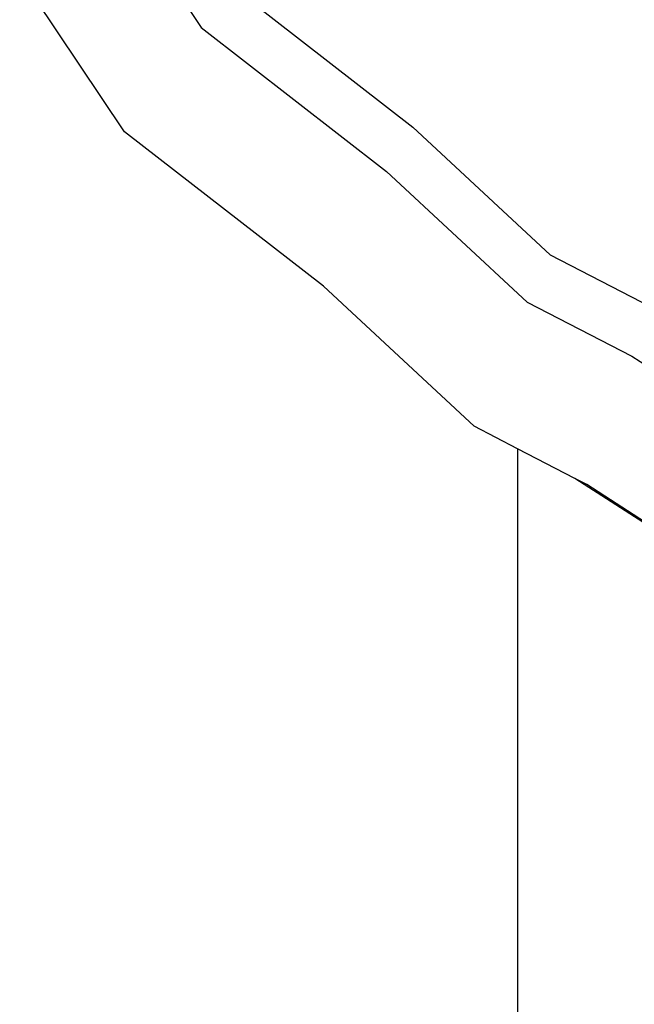
# Model space of a CAD drawing. Units: centimetres. Extents: x -400 to 332, y -272 to 336.
# Drawn here: x -180 to -177, y 95 to 100 of the extents above; entities that cross this region are included whole.
import ezdxf

# ---------------------------------------------------------------- set-up
doc = ezdxf.new("R2010")
doc.units = ezdxf.units.CM
doc.header["$LTSCALE"] = 2.54
doc.layers.add('VP-EQ', color=7, linetype='Continuous', true_color=0x8a3492)

# ---------------------------------------------------------------- blocks, each defined once
blk = doc.blocks.new('rb2323')
at = {"layer": 'VP-EQ', "color": 0}
for p, q in [((-173.4331, 118.0577), (-172.9355, 117.3162)), ((-173.3294, 116.7809), (-173.8686, 117.5845)), ((-172.7756, 117.5239), (-171.8486, 116.8035)), ((-172.9355, 117.3162), (-171.9842, 116.5769)), ((-172.3085, 115.9875), (-173.3294, 116.7809)), ((-171.8486, 116.8035), (-171.1433, 116.1488)), ((-171.9842, 116.5769), (-171.2619, 115.9063)), ((-171.1433, 116.1488), (-170.6229, 115.8796)), ((-171.5339, 115.2685), (-172.3085, 115.9875)), ((-171.2619, 115.9063), (-170.7238, 115.6281)), ((-170.7238, 115.6281), (-170.3168, 115.3658)), ((-171.3109, 115.1532), (-171.5339, 115.2685)), ((-171.3109, 115.1532), (-171.3109, 23.2987)), ((-171.016, 115.0007), (-171.3109, 115.1532)), ((-170.1998, 114.4747), (-171.016, 115.0007)), ((-170.955, 114.9691), (-171.016, 115.0007)), ((-170.5017, 114.677), (-170.955, 114.9691))]:
    blk.add_line(p, q, dxfattribs=at)
blk = doc.blocks.new('rb2323 2d')
at = {"layer": 'VP-EQ', "color": 0}
blk.add_blockref('rb2323', (0, 0), dxfattribs=at)

msp = doc.modelspace()

# ---------------------------------------------------------------- block references
at = {"layer": 'VP-EQ', "color": 0}
msp.add_blockref('rb2323 2d', (-6.1276, -17.5662), dxfattribs=at)

doc.saveas('drawing.dxf')
